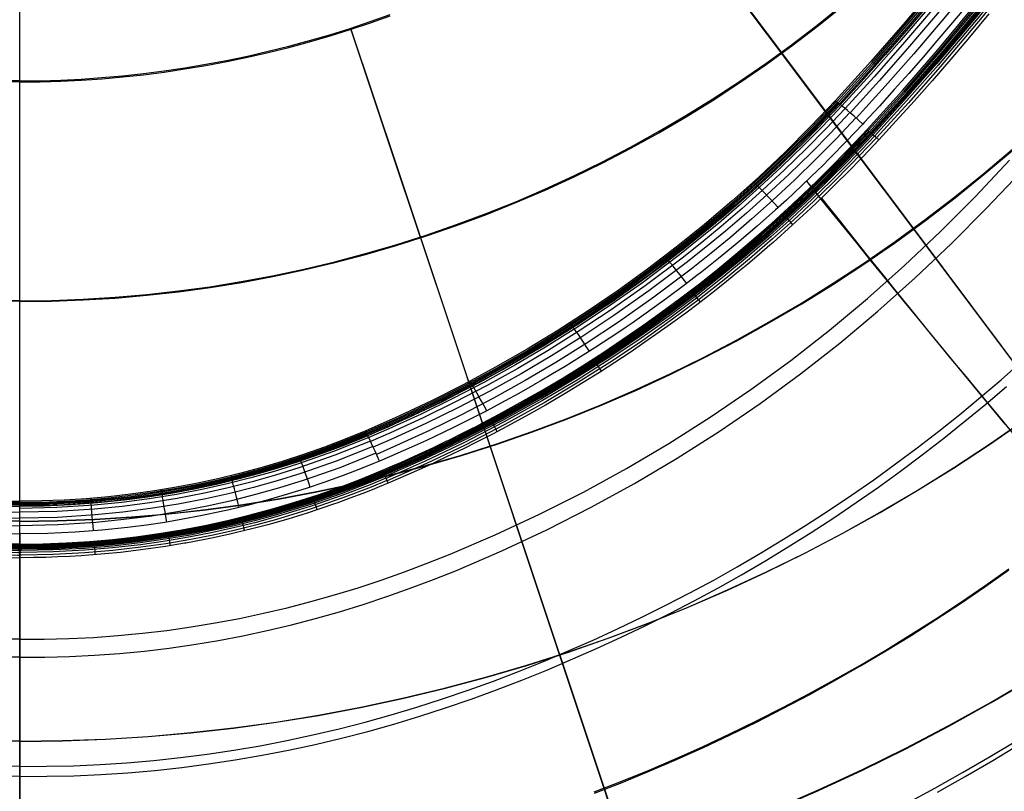
# Model space of a CAD drawing. Extents: x 21 to 890, y -223 to 357.
# Drawn here: x 661 to 730, y -173 to -119 of the extents above; entities that cross this region are included whole.
import ezdxf

# ---------------------------------------------------------------- set-up
doc = ezdxf.new("R2010")
doc.units = 0
doc.header["$MEASUREMENT"] = 0
doc.layers.add('GEB-KONTUR-A', color=7, linetype='Continuous', lineweight=0)

# ---------------------------------------------------------------- blocks, each defined once
blk = doc.blocks.new('Block_0')
at = {"layer": 'GEB-KONTUR-A', "color": 18, "lineweight": 25, "true_color": 0x000000}
for p, q in [((660.941, -122.904), (660.941, -122.904)), ((660.941, -122.983), (660.941, -122.983)), ((660.941, -143.37), (660.941, -143.37)), ((660.941, -143.759), (660.941, -143.759)), ((660.941, -162.448), (660.941, -162.448)), ((660.941, -164.106), (660.941, -164.106))]:
    blk.add_line(p, q, dxfattribs=at)
for points in [[(660.941, -122.904), (660.941, -120.768), (660.941, -118.601)], [(660.941, -122.983), (660.941, -120.854), (660.941, -118.693), (660.941, -115.509)], [(660.941, -169.161), (660.941, -169.161), (657.937, -169.123)], [(660.941, -169.18), (657.938, -169.143)], [(660.941, -153.763), (658.324, -153.73)], [(660.941, -153.743), (658.326, -153.71)], [(660.941, -138.361), (660.941, -138.361), (658.712, -138.333)], [(660.941, -138.307), (658.713, -138.28)], [(660.941, -122.983), (659.504, -122.966)], [(660.941, -122.904), (659.505, -122.887)], [(660.941, -122.904), (662.376, -122.887), (663.815, -122.842), (665.257, -122.77), (666.702, -122.67), (668.151, -122.541), (669.602, -122.385), (671.056, -122.199), (672.512, -121.983), (673.971, -121.738), (675.43, -121.464), (676.887, -121.161), (678.341, -120.829), (679.79, -120.468), (681.231, -120.08), (682.662, -119.663), (684.082, -119.22), (685.488, -118.749), (686.881, -118.252)], [(660.941, -138.307), (663.168, -138.28), (665.394, -138.197), (667.618, -138.06), (669.839, -137.867), (672.054, -137.62), (674.262, -137.319), (676.463, -136.963), (678.654, -136.554), (680.834, -136.09), (683.001, -135.572), (685.156, -135.001), (687.295, -134.378), (689.418, -133.702), (691.524, -132.973), (693.612, -132.194), (695.679, -131.363), (697.726, -130.481), (699.75, -129.549), (701.75, -128.567), (703.726, -127.537), (705.676, -126.458), (707.598, -125.332), (709.493, -124.159), (711.357, -122.939), (713.191, -121.674), (714.994, -120.364), (716.763, -119.011), (718.499, -117.614)], [(660.941, -153.743), (663.555, -153.71), (666.169, -153.613), (668.78, -153.451), (671.387, -153.225), (673.987, -152.934), (676.579, -152.579), (679.162, -152.16), (681.734, -151.677), (684.292, -151.131), (686.836, -150.521), (689.365, -149.849), (691.876, -149.115), (694.367, -148.319), (696.839, -147.461), (699.288, -146.543), (701.714, -145.564), (704.115, -144.526), (706.49, -143.429), (708.837, -142.273), (711.155, -141.06), (713.442, -139.791), (715.697, -138.465), (717.918, -137.084), (720.105, -135.649), (722.255, -134.16), (724.368, -132.618), (726.442, -131.025), (728.476, -129.382), (730.47, -127.689)], [(660.941, -169.18), (663.943, -169.143), (666.944, -169.031), (669.942, -168.845), (672.934, -168.584), (675.92, -168.25), (678.896, -167.841), (681.861, -167.359), (684.814, -166.804), (687.751, -166.175), (690.672, -165.473), (693.574, -164.7), (696.456, -163.855), (699.317, -162.938), (702.154, -161.952), (704.965, -160.895), (707.75, -159.769), (710.505, -158.574), (713.231, -157.312), (715.924, -155.982), (718.584, -154.587), (721.208, -153.126), (723.795, -151.601), (726.344, -150.012), (728.852, -148.361), (731.319, -146.648)], [(660.941, -184.619), (664.331, -184.577), (667.719, -184.45), (671.104, -184.239), (674.483, -183.945), (677.853, -183.566), (681.213, -183.104), (684.561, -182.559), (687.894, -181.93), (691.21, -181.219), (694.508, -180.426), (697.784, -179.551), (701.038, -178.595), (704.267, -177.559), (707.469, -176.443), (710.643, -175.248), (713.786, -173.974), (716.897, -172.623), (719.973, -171.195), (723.012, -169.692), (726.014, -168.113), (728.976, -166.461), (731.895, -164.737)], [(660.941, -184.558), (664.331, -184.516), (667.72, -184.39), (671.106, -184.179), (674.485, -183.885), (677.856, -183.507), (681.217, -183.045), (684.565, -182.5), (687.898, -181.872), (691.215, -181.162), (694.512, -180.369), (697.789, -179.495), (701.042, -178.54), (704.271, -177.504), (707.473, -176.39), (710.646, -175.196), (713.788, -173.925), (716.898, -172.576), (719.973, -171.15), (723.012, -169.65), (726.013, -168.074), (728.973, -166.425), (731.892, -164.704)], [(660.941, -169.161), (663.944, -169.123), (666.946, -169.012), (669.945, -168.826), (672.939, -168.565), (675.926, -168.231), (678.903, -167.823), (681.869, -167.341), (684.823, -166.786), (687.761, -166.158), (690.682, -165.458), (693.585, -164.685), (696.468, -163.841), (699.329, -162.925), (702.166, -161.94), (704.977, -160.885), (707.762, -159.761), (710.517, -158.568), (713.242, -157.308), (715.934, -155.981), (718.593, -154.588), (721.216, -153.131), (723.803, -151.608), (726.351, -150.023), (728.859, -148.375), (731.326, -146.665)], [(660.941, -122.983), (662.377, -122.966), (663.817, -122.921), (665.259, -122.849), (666.706, -122.749), (668.155, -122.621), (669.607, -122.465), (671.061, -122.279), (672.518, -122.064), (673.978, -121.82), (675.438, -121.547), (676.896, -121.244), (678.351, -120.913), (679.8, -120.554), (681.242, -120.166), (682.674, -119.751), (684.095, -119.308), (685.502, -118.839), (686.896, -118.342)], [(660.941, -153.763), (663.557, -153.73), (666.172, -153.633), (668.785, -153.471), (671.393, -153.245), (673.994, -152.955), (676.588, -152.601), (679.173, -152.182), (681.746, -151.7), (684.306, -151.155), (686.851, -150.546), (689.38, -149.875), (691.892, -149.141), (694.385, -148.347), (696.857, -147.491), (699.307, -146.574), (701.733, -145.597), (704.134, -144.561), (706.509, -143.466), (708.855, -142.313), (711.173, -141.103), (713.459, -139.836), (715.714, -138.513), (717.935, -137.134), (720.122, -135.702), (722.272, -134.215), (724.386, -132.676), (726.46, -131.085), (728.496, -129.444), (730.49, -127.752)], [(660.941, -138.361), (663.169, -138.333), (665.397, -138.251), (667.623, -138.114), (669.845, -137.922), (672.061, -137.675), (674.271, -137.375), (676.473, -137.02), (678.665, -136.61), (680.847, -136.147), (683.016, -135.631), (685.171, -135.061), (687.312, -134.439), (689.436, -133.764), (691.543, -133.038), (693.631, -132.259), (695.7, -131.43), (697.746, -130.55), (699.771, -129.62), (701.772, -128.641), (703.748, -127.612), (705.698, -126.536), (707.621, -125.412), (709.515, -124.24), (711.38, -123.022), (713.215, -121.759), (715.018, -120.45), (716.788, -119.097), (718.525, -117.701)], [(705.028, -108.554), (717.355, -125.002), (723.518, -133.228), (729.68, -141.455), (735.844, -149.683), (742.008, -157.91), (746.171, -163.465), (750.333, -169.019)], [(705.055, -108.652), (717.384, -125.088), (723.545, -133.297), (729.703, -141.504), (735.862, -149.71), (742.022, -157.915), (746.175, -163.448), (750.329, -168.979)], [(684.12, -119.207), (687.369, -128.959), (690.617, -138.713), (693.865, -148.467), (697.114, -158.223), (700.362, -167.98), (703.611, -177.736), (705.93, -184.699), (708.249, -191.661)], [(684.133, -119.296), (687.387, -129.036), (690.639, -138.775), (693.888, -148.51), (697.135, -158.244), (700.38, -167.977), (703.625, -177.711), (705.937, -184.644), (708.248, -191.576)], [(660.941, -143.37), (660.941, -133.137), (660.941, -122.904)], [(660.941, -143.759), (660.941, -143.497), (660.941, -133.241), (660.941, -122.983)], [(660.941, -164.106), (660.941, -164.011), (660.941, -158.868), (660.941, -153.726), (660.941, -143.443), (660.941, -143.37)], [(660.941, -162.448), (660.941, -153.104), (660.941, -143.759)], [(660.941, -199.956), (660.941, -192.254), (660.941, -184.551), (660.941, -179.42), (660.941, -174.288), (660.941, -169.157), (660.941, -164.025), (660.941, -162.448)], [(660.941, -200.055), (660.941, -192.318), (660.941, -184.581), (660.941, -179.462), (660.941, -174.344), (660.941, -169.225), (660.941, -164.106)]]:
    blk.add_lwpolyline(points, dxfattribs=at)
blk = doc.blocks.new('Block_5')
at = {"layer": 'GEB-KONTUR-A', "color": 18, "lineweight": 25, "true_color": 0x000000}
for p, q in [((718.082, -124.271), (718.403, -124.572)), ((718.082, -124.271), (718.082, -124.271)), ((718.403, -124.572), (718.403, -124.572)), ((719.992, -125.922), (719.992, -125.922)), ((720.285, -126.307), (720.579, -126.584)), ((720.285, -126.307), (720.285, -126.307)), ((720.579, -126.584), (720.579, -126.584)), ((721.108, -127.034), (721.108, -127.034)), ((685.172, -147.419), (685.317, -147.765)), ((685.172, -147.419), (685.172, -147.419)), ((685.317, -147.765), (685.317, -147.765)), ((686.137, -149.548), (686.137, -149.548)), ((686.343, -150.182), (686.473, -150.489)), ((686.343, -150.182), (686.343, -150.182)), ((686.473, -150.489), (686.473, -150.489)), ((686.746, -151.082), (686.746, -151.082)), ((660.941, -152.713), (660.941, -152.351)), ((660.941, -152.351), (660.941, -152.351)), ((660.941, -152.713), (660.941, -152.713)), ((660.941, -154.633), (660.941, -154.633)), ((660.941, -155.351), (660.941, -155.671)), ((660.941, -155.351), (660.941, -155.351)), ((660.941, -155.671), (660.941, -155.671)), ((660.941, -156.31), (660.941, -156.31))]:
    blk.add_line(p, q, dxfattribs=at)
for points in [[(723.06, -173.526), (725.028, -172.46), (726.979, -171.364), (728.91, -170.236), (730.821, -169.079)], [(725.211, -172.739), (727.165, -171.637), (729.1, -170.504), (731.015, -169.341)], [(701.201, -172.806), (703.126, -172.051), (705.038, -171.266), (706.938, -170.45), (708.825, -169.603), (710.698, -168.726), (712.556, -167.818), (714.399, -166.881), (716.227, -165.913), (718.038, -164.917), (719.832, -163.891), (721.609, -162.837), (723.368, -161.754), (725.109, -160.643), (726.831, -159.505), (728.534, -158.34), (730.217, -157.148)], [(701.185, -172.719), (703.109, -171.967), (705.022, -171.183), (706.923, -170.37), (708.81, -169.526), (710.683, -168.651), (712.541, -167.745), (714.385, -166.81), (716.213, -165.845), (718.025, -164.85), (719.82, -163.826), (721.597, -162.774), (723.357, -161.693), (725.099, -160.584), (726.822, -159.448), (728.525, -158.284), (730.209, -157.094)], [(660.941, -171.629), (659.048, -171.623)], [(660.941, -171.629), (662.834, -171.623), (664.727, -171.578), (666.62, -171.493), (668.511, -171.369), (670.4, -171.205), (672.286, -171.002), (674.167, -170.758), (676.042, -170.475), (677.912, -170.153), (679.774, -169.791), (681.628, -169.391), (683.475, -168.953), (685.312, -168.478), (687.139, -167.966), (688.955, -167.419), (690.76, -166.836), (692.554, -166.218), (694.335, -165.568), (696.106, -164.887), (697.865, -164.177), (701.349, -162.675), (703.073, -161.882), (704.785, -161.062), (706.483, -160.213), (708.168, -159.337), (709.838, -158.432), (711.494, -157.501), (713.134, -156.542), (714.759, -155.557), (716.368, -154.545), (717.96, -153.507), (719.536, -152.443), (721.094, -151.354), (722.634, -150.239), (724.156, -149.1), (725.659, -147.937), (727.144, -146.75), (728.609, -145.539), (730.054, -144.305)], [(660.941, -170.927), (659.061, -170.923)], [(660.941, -170.927), (662.82, -170.923), (664.699, -170.88), (666.579, -170.797), (668.456, -170.675), (670.332, -170.514), (672.204, -170.314), (674.072, -170.074), (675.934, -169.795), (677.791, -169.477), (679.64, -169.121), (681.482, -168.726), (683.316, -168.294), (685.142, -167.824), (686.957, -167.319), (688.763, -166.777), (690.558, -166.201), (692.341, -165.59), (694.114, -164.947), (695.875, -164.273), (697.626, -163.57), (701.094, -162.081), (702.811, -161.295), (704.515, -160.481), (706.206, -159.639), (707.884, -158.769), (709.547, -157.872), (711.195, -156.947), (712.829, -155.996), (714.447, -155.018), (716.049, -154.013), (717.635, -152.982), (719.204, -151.926), (720.755, -150.844), (722.289, -149.737), (723.805, -148.605), (725.303, -147.449), (726.782, -146.269), (728.241, -145.065), (729.682, -143.839), (732.504, -141.318)], [(660.941, -163.285), (659.191, -163.277)], [(660.941, -162.025), (659.218, -162.018)], [(660.941, -163.285), (662.691, -163.277), (664.44, -163.23), (666.186, -163.143), (667.93, -163.016), (669.67, -162.849), (671.405, -162.642), (673.134, -162.396), (674.857, -162.109), (676.571, -161.783), (678.277, -161.418), (679.974, -161.014), (681.66, -160.573), (683.336, -160.096), (685, -159.583), (686.652, -159.035), (688.291, -158.453), (689.917, -157.838), (691.53, -157.193), (694.719, -155.818), (697.862, -154.346), (700.959, -152.775), (704.005, -151.103), (706.998, -149.33), (709.934, -147.459), (712.81, -145.492), (715.623, -143.43), (718.371, -141.276), (721.051, -139.034), (723.659, -136.707), (726.195, -134.297), (728.664, -131.814), (731.072, -129.265)], [(660.941, -162.025), (662.663, -162.018), (664.385, -161.973), (666.105, -161.889), (667.822, -161.765), (669.534, -161.602), (671.243, -161.401), (672.945, -161.16), (674.641, -160.88), (676.329, -160.561), (678.009, -160.204), (679.68, -159.809), (681.342, -159.378), (682.994, -158.91), (684.635, -158.407), (686.265, -157.87), (687.883, -157.299), (689.489, -156.695), (691.084, -156.06), (694.239, -154.708), (697.352, -153.257), (700.42, -151.708), (703.437, -150.059), (706.401, -148.31), (709.308, -146.463), (712.156, -144.521), (714.943, -142.484), (717.665, -140.357), (720.32, -138.141), (722.907, -135.839), (725.423, -133.454), (727.874, -130.993), (730.266, -128.466)], [(750.339, -75.46), (748.802, -78.795), (747.198, -82.098), (745.526, -85.368), (743.788, -88.603), (741.985, -91.803), (740.118, -94.966), (738.186, -98.09), (736.192, -101.175), (734.137, -104.218), (732.02, -107.219), (729.843, -110.177), (727.607, -113.09), (725.312, -115.957), (722.959, -118.777), (720.549, -121.549), (718.082, -124.271)], [(718.171, -124.354), (720.638, -121.631), (723.05, -118.857), (725.404, -116.036), (727.701, -113.167), (729.939, -110.252), (732.117, -107.292), (734.236, -104.288), (736.293, -101.243), (738.288, -98.157), (740.22, -95.031), (742.089, -91.866), (743.893, -88.664), (745.632, -85.427), (747.305, -82.154), (748.911, -78.849), (750.449, -75.511), (750.45, -75.51)], [(718.259, -124.437), (720.729, -121.712), (723.142, -118.937), (725.498, -116.113), (727.796, -113.242), (730.036, -110.325), (732.216, -107.363), (734.335, -104.358), (736.394, -101.31), (738.39, -98.222), (740.324, -95.094), (742.194, -91.927), (744, -88.723), (745.74, -85.483), (747.414, -82.209), (749.021, -78.901), (750.56, -75.561)], [(718.348, -124.52), (720.819, -121.793), (723.234, -119.016), (725.591, -116.191), (727.891, -113.318), (730.132, -110.399), (732.314, -107.435), (734.435, -104.428), (736.495, -101.378), (738.493, -98.288), (740.428, -95.157), (742.299, -91.988), (744.106, -88.782), (745.847, -85.54), (747.522, -82.264), (749.13, -78.954), (750.67, -75.611)], [(724.77, -117.341), (723.194, -119.204), (721.558, -121.085), (719.86, -122.983), (718.403, -124.572)], [(751.032, -75.754), (749.554, -78.939), (748.015, -82.094), (746.059, -85.895), (744.014, -89.649), (742.851, -91.694), (741.662, -93.725), (740.446, -95.74), (739.205, -97.739), (737.805, -99.927), (736.374, -102.095), (734.912, -104.242), (733.42, -106.369), (731.724, -108.711), (729.991, -111.026), (728.222, -113.313), (726.416, -115.572), (724.499, -117.891), (722.545, -120.178), (720.553, -122.433), (718.524, -124.655)], [(751.312, -75.859), (749.832, -79.05), (748.29, -82.212), (746.33, -86.019), (744.282, -89.78), (743.118, -91.829), (741.926, -93.862), (740.709, -95.881), (739.466, -97.883), (738.064, -100.075), (736.631, -102.246), (735.167, -104.397), (733.673, -106.527), (731.975, -108.873), (730.239, -111.192), (728.467, -113.483), (726.659, -115.746), (724.739, -118.069), (722.781, -120.36), (720.787, -122.618), (718.757, -124.842)], [(751.724, -76.025), (750.24, -79.225), (748.694, -82.396), (746.73, -86.213), (744.677, -89.983), (743.509, -92.037), (742.316, -94.076), (741.095, -96.099), (739.849, -98.106), (738.444, -100.303), (737.008, -102.48), (735.541, -104.636), (734.044, -106.771), (732.341, -109.123), (730.602, -111.447), (728.826, -113.744), (727.013, -116.013), (725.089, -118.342), (723.127, -120.639), (721.128, -122.902), (719.095, -125.13)], [(752.246, -76.244), (750.757, -79.455), (749.206, -82.637), (747.236, -86.466), (745.177, -90.247), (744.006, -92.308), (742.809, -94.353), (741.585, -96.383), (740.335, -98.397), (738.926, -100.6), (737.485, -102.784), (736.014, -104.946), (734.512, -107.088), (732.805, -109.447), (731.061, -111.779), (729.28, -114.083), (727.461, -116.359), (725.531, -118.696), (723.563, -121), (721.559, -123.27), (719.521, -125.503)], [(727.064, -117.867), (726.134, -118.983), (725.181, -120.106), (724.207, -121.236), (723.21, -122.373), (722.192, -123.515), (721.152, -124.663), (720.09, -125.816), (719.992, -125.922)], [(720.285, -126.307), (722.793, -123.54), (725.243, -120.722), (727.635, -117.855), (729.968, -114.94), (732.241, -111.979), (734.455, -108.972), (736.606, -105.921), (738.696, -102.828), (740.723, -99.692), (742.686, -96.516), (744.585, -93.301), (746.418, -90.048), (748.184, -86.759), (749.883, -83.435), (751.515, -80.077), (753.077, -76.686)], [(720.369, -126.386), (722.878, -123.618), (725.329, -120.799), (727.722, -117.93), (730.057, -115.014), (732.332, -112.051), (734.546, -109.042), (736.699, -105.989), (738.791, -102.893), (740.819, -99.756), (742.783, -96.578), (744.683, -93.361), (746.517, -90.107), (748.284, -86.816), (749.985, -83.489), (751.617, -80.129), (753.181, -76.736), (753.182, -76.734)], [(720.453, -126.466), (722.963, -123.695), (725.416, -120.874), (727.811, -118.004), (730.147, -115.086), (732.423, -112.12), (734.639, -109.11), (736.794, -106.055), (738.886, -102.957), (740.916, -99.818), (742.881, -96.638), (744.782, -93.419), (746.617, -90.162), (748.386, -86.869), (750.088, -83.541), (751.721, -80.178), (753.286, -76.783), (753.286, -76.782)], [(720.537, -126.545), (723.048, -123.772), (725.503, -120.95), (727.899, -118.078), (730.237, -115.157), (732.515, -112.19), (734.732, -109.178), (736.888, -106.121), (738.982, -103.021), (741.013, -99.88), (742.98, -96.698), (744.882, -93.477), (746.718, -90.218), (748.488, -86.923), (750.191, -83.592), (751.826, -80.228), (753.391, -76.83), (753.391, -76.83)], [(728.249, -117.79), (726.915, -119.401), (725.6, -120.954), (724.308, -122.447), (723.04, -123.882), (721.796, -125.26), (720.579, -126.584)], [(753.647, -76.941), (752.338, -79.771), (750.982, -82.579), (749.578, -85.364), (748.127, -88.125), (746.709, -90.721), (745.249, -93.294), (743.748, -95.842), (742.206, -98.367), (740.784, -100.618), (739.329, -102.848), (737.842, -105.057), (736.324, -107.245), (734.926, -109.201), (733.503, -111.138), (732.055, -113.057), (730.582, -114.957), (727.864, -118.335), (725.067, -121.648), (722.865, -124.149), (720.619, -126.612)], [(753.74, -76.976), (752.43, -79.808), (751.073, -82.618), (749.669, -85.405), (748.218, -88.167), (746.798, -90.764), (745.337, -93.338), (743.836, -95.889), (742.293, -98.414), (740.87, -100.667), (739.415, -102.898), (737.927, -105.109), (736.408, -107.297), (735.01, -109.254), (733.586, -111.193), (732.138, -113.113), (730.664, -115.014), (727.944, -118.394), (725.146, -121.708), (722.943, -124.211), (720.696, -126.674)], [(753.877, -77.031), (752.566, -79.866), (751.208, -82.678), (749.802, -85.467), (748.35, -88.232), (746.93, -90.832), (745.468, -93.408), (743.965, -95.96), (742.421, -98.488), (740.997, -100.742), (739.541, -102.976), (738.052, -105.188), (736.532, -107.378), (735.133, -109.336), (733.708, -111.277), (732.258, -113.198), (730.784, -115.101), (728.061, -118.483), (725.261, -121.801), (723.056, -124.305), (720.809, -126.77)], [(754.05, -77.104), (752.738, -79.942), (751.379, -82.757), (749.972, -85.549), (748.518, -88.317), (747.096, -90.919), (745.633, -93.498), (744.129, -96.053), (742.584, -98.584), (741.158, -100.84), (739.7, -103.076), (738.21, -105.29), (736.689, -107.483), (735.288, -109.443), (733.862, -111.385), (732.411, -113.309), (730.935, -115.213), (728.209, -118.6), (725.406, -121.921), (723.199, -124.427), (720.95, -126.894)], [(728.806, -118.214), (727.466, -119.832), (726.146, -121.39), (724.849, -122.887), (723.577, -124.325), (722.329, -125.707), (721.108, -127.034)], [(718.082, -124.271), (716.338, -126.107), (714.546, -127.896), (712.706, -129.637), (710.821, -131.329), (708.892, -132.97), (706.92, -134.56), (704.907, -136.098), (702.854, -137.583), (700.763, -139.013), (698.635, -140.388), (696.472, -141.707), (694.274, -142.968), (692.044, -144.171), (689.783, -145.315), (687.492, -146.398), (685.172, -147.419)], [(685.206, -147.5), (687.527, -146.478), (689.819, -145.395), (692.082, -144.25), (694.314, -143.047), (696.513, -141.784), (698.678, -140.465), (700.808, -139.089), (702.901, -137.657), (704.956, -136.171), (706.971, -134.632), (708.944, -133.04), (710.876, -131.397), (712.763, -129.704), (714.605, -127.961), (716.399, -126.17), (718.146, -124.332), (718.146, -124.331)], [(685.24, -147.581), (687.563, -146.558), (689.857, -145.474), (692.122, -144.328), (694.356, -143.124), (696.557, -141.86), (698.724, -140.539), (700.856, -139.162), (702.951, -137.729), (705.008, -136.242), (707.025, -134.701), (709, -133.108), (710.933, -131.464), (712.822, -129.769), (714.666, -128.024), (716.462, -126.232), (718.21, -124.392), (718.21, -124.391)], [(685.274, -147.663), (687.599, -146.638), (689.896, -145.553), (692.162, -144.406), (694.398, -143.201), (696.601, -141.936), (698.771, -140.614), (700.904, -139.236), (703.001, -137.801), (705.06, -136.313), (707.079, -134.771), (709.056, -133.176), (710.991, -131.53), (712.882, -129.834), (714.727, -128.088), (716.525, -126.293), (718.275, -124.452)], [(685.308, -147.744), (687.635, -146.719), (689.934, -145.632), (692.203, -144.485), (694.44, -143.278), (696.646, -142.012), (698.817, -140.689), (700.953, -139.309), (703.051, -137.874), (705.112, -136.384), (707.132, -134.84), (709.112, -133.244), (711.048, -131.597), (712.941, -129.899), (714.788, -128.151), (716.587, -126.355), (718.339, -124.512)], [(718.403, -124.572), (717.262, -125.779), (716.86, -126.195), (715.693, -127.373), (715.349, -127.713), (714.263, -128.763), (713.176, -129.782), (712.651, -130.263), (712.44, -130.455), (711.249, -131.514), (710.061, -132.535), (709.769, -132.781), (709.677, -132.858), (708.548, -133.79), (707.421, -134.69), (707.058, -134.975), (707.041, -134.988), (705.798, -135.941), (704.57, -136.852), (704.456, -136.935), (703.584, -137.562), (702.595, -138.255), (702.225, -138.51), (702.028, -138.645), (701.433, -139.046), (700.647, -139.568), (700.07, -139.944), (699.803, -140.116), (699.271, -140.455), (698.474, -140.954), (698.032, -141.226), (697.691, -141.434), (697.164, -141.751), (696.293, -142.266), (696.008, -142.431), (695.58, -142.678), (694.919, -143.052), (693.934, -143.598), (693.409, -143.883), (692.603, -144.312), (691.823, -144.718), (691.206, -145.033), (690.427, -145.422), (689.691, -145.782), (688.98, -146.122), (688.488, -146.354), (687.529, -146.795), (686.715, -147.16), (686.053, -147.45), (685.317, -147.765)], [(718.523, -124.654), (717.18, -126.072), (715.807, -127.462), (714.3, -128.926), (712.761, -130.358), (711.33, -131.633), (709.873, -132.881), (708.517, -133.998), (707.141, -135.091), (704.553, -137.041), (702.12, -138.754), (699.892, -140.229), (697.778, -141.549), (695.663, -142.795), (693.489, -144.003), (691.282, -145.156), (689.052, -146.247), (686.784, -147.286), (685.386, -147.892)], [(718.753, -124.839), (717.405, -126.263), (716.028, -127.659), (714.515, -129.128), (712.971, -130.564), (711.536, -131.845), (710.075, -133.096), (708.715, -134.218), (707.334, -135.314), (704.738, -137.271), (702.298, -138.989), (700.063, -140.469), (697.942, -141.793), (695.822, -143.044), (693.641, -144.256), (691.426, -145.413), (689.189, -146.509), (686.915, -147.551), (685.514, -148.159)], [(719.088, -125.124), (717.732, -126.556), (716.348, -127.959), (714.829, -129.435), (713.277, -130.878), (711.835, -132.165), (710.368, -133.422), (709.001, -134.549), (707.615, -135.651), (705.006, -137.617), (702.556, -139.344), (700.311, -140.83), (698.181, -142.161), (696.051, -143.417), (693.86, -144.636), (691.634, -145.799), (689.385, -146.901), (687.102, -147.948), (685.697, -148.557)], [(719.509, -125.492), (718.145, -126.934), (716.753, -128.346), (715.224, -129.831), (713.664, -131.283), (712.213, -132.577), (710.737, -133.842), (709.362, -134.976), (707.968, -136.084), (705.345, -138.062), (702.88, -139.799), (700.623, -141.294), (698.48, -142.633), (696.338, -143.897), (694.134, -145.123), (691.895, -146.294), (689.633, -147.403), (687.338, -148.456), (685.925, -149.068)], [(719.992, -125.922), (718.853, -127.125), (717.706, -128.296), (717.11, -128.89), (716.857, -129.138), (715.745, -130.21), (714.634, -131.247), (713.877, -131.937), (712.597, -133.069), (711.327, -134.155), (711.048, -134.388), (709.875, -135.351), (708.709, -136.279), (708.367, -136.546), (707.514, -137.201), (706.245, -138.147), (705.821, -138.457), (704.827, -139.17), (703.83, -139.865), (703.421, -140.145), (702.619, -140.687), (701.823, -141.213), (701.218, -141.605), (700.407, -142.12), (699.599, -142.624), (699.133, -142.909), (698.26, -143.434), (697.383, -143.95), (697.064, -144.134), (696.993, -144.175), (695.902, -144.792), (694.942, -145.321), (693.6, -146.036), (692.78, -146.46), (691.428, -147.137), (690.596, -147.541), (689.426, -148.092), (688.386, -148.567), (686.842, -149.247), (686.137, -149.548)], [(686.343, -150.182), (687.043, -149.882), (687.686, -149.602), (688.281, -149.337), (688.838, -149.085), (689.365, -148.841), (689.872, -148.603), (690.863, -148.127), (690.94, -148.089), (690.999, -148.061), (691.959, -147.586), (692.466, -147.331), (692.995, -147.06), (693.02, -147.047), (694.518, -146.258), (696.002, -145.444), (697.47, -144.606), (698.924, -143.742), (700.362, -142.854), (701.784, -141.942), (703.19, -141.006), (704.58, -140.047), (705.917, -139.09), (707.237, -138.111), (708.541, -137.11), (709.829, -136.087), (711.1, -135.043), (712.353, -133.977), (713.59, -132.89), (714.808, -131.783), (714.994, -131.61), (715.111, -131.501), (715.138, -131.477), (715.763, -130.888), (716.348, -130.328), (716.434, -130.246), (716.499, -130.183), (716.532, -130.151), (718.095, -128.605), (718.506, -128.186), (718.939, -127.738), (719.403, -127.251), (719.904, -126.717), (720.285, -126.307)], [(686.374, -150.256), (688.768, -149.202), (691.132, -148.086), (693.466, -146.907), (695.769, -145.667), (698.038, -144.367), (700.271, -143.008), (702.468, -141.589), (704.627, -140.114), (706.746, -138.581), (708.823, -136.993), (710.858, -135.35), (712.848, -133.654), (714.794, -131.906), (716.692, -130.108), (718.542, -128.26), (720.343, -126.364), (720.344, -126.363)], [(686.406, -150.33), (688.801, -149.275), (691.168, -148.158), (693.504, -146.979), (695.808, -145.738), (698.079, -144.437), (700.315, -143.077), (702.514, -141.658), (704.674, -140.181), (706.795, -138.647), (708.874, -137.057), (710.91, -135.413), (712.902, -133.715), (714.849, -131.966), (716.748, -130.166), (718.6, -128.316), (720.402, -126.419), (720.403, -126.418)], [(686.437, -150.404), (688.835, -149.349), (691.203, -148.231), (693.541, -147.051), (695.848, -145.809), (698.121, -144.507), (700.358, -143.146), (702.559, -141.726), (704.721, -140.248), (706.843, -138.712), (708.924, -137.121), (710.962, -135.476), (712.955, -133.777), (714.903, -132.026), (716.805, -130.224), (718.658, -128.373), (720.461, -126.473)], [(686.469, -150.478), (688.868, -149.422), (691.239, -148.303), (693.579, -147.122), (695.887, -145.88), (698.162, -144.577), (700.402, -143.215), (702.604, -141.794), (704.768, -140.315), (706.892, -138.778), (708.974, -137.186), (711.013, -135.539), (713.008, -133.838), (714.958, -132.086), (716.86, -130.282), (718.715, -128.43), (720.52, -126.529)], [(720.579, -126.584), (719.712, -127.505), (718.802, -128.449), (718.351, -128.907), (717.321, -129.932), (716.239, -130.978), (715.84, -131.355), (714.623, -132.481), (713.342, -133.627), (713.018, -133.911), (711.585, -135.135), (710.839, -135.755), (710.072, -136.378), (709.848, -136.559), (709.017, -137.217), (708.161, -137.879), (707.28, -138.546), (706.372, -139.217), (706.278, -139.286), (705.315, -139.979), (704.323, -140.674), (703.301, -141.372), (702.248, -142.072), (702.175, -142.12), (701.108, -142.809), (700.008, -143.498), (698.872, -144.189), (697.698, -144.882), (697.409, -145.05), (696.237, -145.715), (695.026, -146.38), (693.774, -147.045), (692.478, -147.71), (691.907, -147.995), (690.61, -148.626), (689.271, -149.254), (687.892, -149.875), (686.473, -150.489)], [(720.618, -126.611), (718.841, -128.477), (717.57, -129.754), (716.276, -131.008), (714.84, -132.348), (713.378, -133.66), (711.757, -135.054), (710.107, -136.412), (708.273, -137.855), (706.405, -139.253), (704.324, -140.733), (702.205, -142.158), (699.842, -143.657), (697.437, -145.089), (694.708, -146.606), (691.932, -148.036), (689.233, -149.324), (686.496, -150.531)], [(720.695, -126.673), (718.915, -128.542), (717.643, -129.82), (716.348, -131.075), (714.911, -132.417), (713.447, -133.73), (711.825, -135.126), (710.173, -136.486), (708.337, -137.93), (706.467, -139.33), (704.384, -140.811), (702.263, -142.238), (699.897, -143.739), (697.49, -145.172), (694.758, -146.691), (691.979, -148.123), (689.277, -149.412), (686.539, -150.62)], [(720.807, -126.768), (719.024, -128.64), (717.75, -129.92), (716.453, -131.177), (715.013, -132.521), (713.547, -133.836), (711.923, -135.234), (710.268, -136.597), (708.429, -138.043), (706.557, -139.445), (704.471, -140.929), (702.347, -142.358), (699.978, -143.861), (697.566, -145.297), (694.83, -146.818), (692.047, -148.252), (689.341, -149.543), (686.6, -150.753)], [(720.947, -126.89), (719.161, -128.766), (717.884, -130.049), (716.585, -131.309), (715.142, -132.656), (713.674, -133.973), (712.046, -135.374), (710.388, -136.74), (708.546, -138.189), (706.67, -139.594), (704.58, -141.08), (702.452, -142.512), (700.078, -144.018), (697.663, -145.457), (694.921, -146.981), (692.132, -148.418), (689.422, -149.711), (686.676, -150.923)], [(721.108, -127.034), (720.019, -128.188), (718.861, -129.375), (718.182, -130.053), (717.276, -130.938), (716.331, -131.839), (715.053, -133.019), (713.704, -134.221), (713.486, -134.412), (712.722, -135.07), (711.935, -135.733), (711.126, -136.402), (710.292, -137.076), (709.387, -137.791), (708.453, -138.511), (707.586, -139.164), (706.694, -139.821), (705.724, -140.517), (704.724, -141.217), (703.695, -141.92), (702.634, -142.623), (701.542, -143.328), (700.416, -144.033), (699.254, -144.74), (698.05, -145.449), (697.772, -145.61), (696.589, -146.281), (695.364, -146.952), (694.099, -147.623), (692.79, -148.292), (692.125, -148.622), (690.84, -149.244), (689.515, -149.863), (688.15, -150.476), (686.746, -151.082)], [(712.33, -129.981), (712.351, -130.004), (712.616, -130.294)], [(714.063, -131.769), (713.783, -131.47), (713.522, -131.194), (713.285, -130.946), (713.079, -130.732), (712.907, -130.558), (712.772, -130.425), (712.677, -130.336), (712.621, -130.29)], [(716.039, -129.929), (716.421, -130.403), (717.432, -131.656), (718.463, -132.932), (719.514, -134.23), (720.583, -135.548), (721.669, -136.884), (722.771, -138.235), (723.888, -139.6), (725.019, -140.978), (726.162, -142.365), (727.317, -143.762), (728.481, -145.166), (729.654, -146.576), (730.833, -147.991)], [(717.098, -131.11), (717.47, -131.58), (718.418, -132.775), (719.387, -133.992), (720.375, -135.229), (721.381, -136.484), (722.404, -137.756), (723.443, -139.041), (724.496, -140.339), (725.562, -141.647), (726.642, -142.966), (727.733, -144.292), (728.832, -145.622), (729.939, -146.957)], [(714.617, -132.486), (714.359, -132.203), (714.355, -132.199)], [(715.1, -132.977), (714.919, -132.786), (714.772, -132.632), (714.669, -132.53), (714.619, -132.485)], [(706.116, -135.184), (706.135, -135.208), (706.364, -135.507)], [(707.665, -137.085), (707.415, -136.767), (707.181, -136.472), (706.969, -136.208), (706.783, -135.98), (706.629, -135.793), (706.509, -135.651), (706.423, -135.555), (706.373, -135.505)], [(708.177, -137.866), (707.952, -137.573), (707.949, -137.569)], [(708.612, -138.39), (708.451, -138.186), (708.319, -138.022), (708.227, -137.913), (708.182, -137.864)], [(699.486, -139.847), (699.503, -139.873), (699.699, -140.179)], [(700.847, -141.842), (700.626, -141.508), (700.42, -141.198), (700.233, -140.92), (700.071, -140.68), (699.935, -140.483), (699.828, -140.333), (699.752, -140.232), (699.707, -140.178)], [(701.307, -142.681), (701.115, -142.383), (701.111, -142.378)], [(701.69, -143.233), (701.549, -143.019), (701.433, -142.847), (701.352, -142.731), (701.311, -142.679)], [(692.489, -143.937), (692.503, -143.964), (692.668, -144.276)], [(693.652, -146.009), (693.463, -145.661), (693.286, -145.339), (693.126, -145.05), (692.987, -144.801), (692.87, -144.596), (692.779, -144.439), (692.713, -144.333), (692.673, -144.275)], [(694.054, -146.898), (693.895, -146.597), (693.892, -146.592)], [(660.941, -152.501), (659.381, -152.481), (657.823, -152.422), (656.266, -152.323), (654.713, -152.186), (653.164, -152.009), (651.619, -151.794), (650.08, -151.54), (648.548, -151.248), (647.024, -150.918), (645.508, -150.55), (644.003, -150.145), (642.507, -149.702), (641.024, -149.221), (639.553, -148.704), (638.095, -148.149), (636.652, -147.558), (636.651, -147.558)], [(660.941, -152.426), (659.383, -152.406), (657.827, -152.347), (656.272, -152.248), (654.721, -152.111), (653.173, -151.935), (651.63, -151.72), (650.093, -151.466), (648.563, -151.175), (647.041, -150.845), (645.527, -150.478), (644.023, -150.073), (642.53, -149.63), (641.048, -149.15), (639.578, -148.633), (638.123, -148.08), (636.681, -147.489), (636.68, -147.489)], [(636.709, -147.419), (638.148, -148.009), (639.603, -148.562), (641.07, -149.079), (642.55, -149.558), (644.042, -150), (645.544, -150.405), (647.056, -150.772), (648.577, -151.101), (650.106, -151.393), (651.641, -151.646), (653.182, -151.86), (654.727, -152.036), (656.277, -152.174), (657.83, -152.272), (659.385, -152.331), (660.941, -152.351)], [(685.172, -147.419), (683.733, -148.009), (682.279, -148.562), (680.811, -149.079), (679.331, -149.558), (677.839, -150), (676.337, -150.405), (674.825, -150.772), (673.304, -151.101), (671.776, -151.393), (670.24, -151.646), (668.7, -151.86), (667.154, -152.036), (665.604, -152.174), (664.051, -152.272), (662.496, -152.331), (660.941, -152.351)], [(660.941, -152.426), (662.498, -152.406), (664.055, -152.347), (665.609, -152.248), (667.161, -152.111), (668.708, -151.935), (670.251, -151.72), (671.788, -151.466), (673.318, -151.175), (674.84, -150.845), (676.354, -150.478), (677.858, -150.073), (679.352, -149.63), (680.833, -149.15), (682.303, -148.633), (683.759, -148.08), (685.2, -147.489), (685.201, -147.489)], [(660.941, -152.501), (662.5, -152.481), (664.058, -152.422), (665.615, -152.323), (667.168, -152.186), (668.718, -152.009), (670.262, -151.794), (671.801, -151.54), (673.333, -151.248), (674.857, -150.918), (676.373, -150.55), (677.879, -150.145), (679.374, -149.702), (680.857, -149.221), (682.329, -148.704), (683.786, -148.149), (685.229, -147.558), (685.23, -147.558)], [(694.383, -147.475), (694.261, -147.251), (694.162, -147.072), (694.093, -146.951), (694.058, -146.896)], [(636.378, -148.136), (638.863, -149.127), (641.388, -150.012), (643.023, -150.52), (644.67, -150.984), (646.33, -151.403), (648, -151.778), (649.91, -152.148), (651.831, -152.46), (653.761, -152.713), (655.697, -152.906), (658.316, -153.071), (660.941, -153.127)], [(636.564, -147.765), (637.357, -148.095), (638.169, -148.419), (638.988, -148.733), (639.827, -149.04), (641.509, -149.615), (642.857, -150.039), (644.233, -150.436), (645.672, -150.816), (647.162, -151.171), (648.732, -151.505), (650.336, -151.803), (651.957, -152.06), (653.626, -152.28), (655.462, -152.47), (657.341, -152.608), (659.249, -152.69), (660.941, -152.713)], [(660.941, -152.651), (659.377, -152.631), (657.815, -152.571), (656.255, -152.473), (654.698, -152.335), (653.145, -152.158), (651.596, -151.942), (650.054, -151.688), (648.518, -151.395), (646.99, -151.064), (645.471, -150.696), (643.962, -150.289), (642.463, -149.845), (640.976, -149.363), (639.501, -148.845), (638.04, -148.289), (636.593, -147.696), (636.593, -147.696)], [(660.941, -152.576), (659.379, -152.556), (657.819, -152.497), (656.261, -152.398), (654.706, -152.26), (653.154, -152.083), (651.608, -151.868), (650.067, -151.614), (648.533, -151.322), (647.007, -150.991), (645.49, -150.623), (643.982, -150.217), (642.485, -149.773), (641, -149.292), (639.527, -148.774), (638.067, -148.219), (636.623, -147.627), (636.622, -147.627)], [(685.382, -147.886), (682.912, -148.871), (680.399, -149.751), (678.773, -150.257), (677.134, -150.718), (675.482, -151.135), (673.82, -151.508), (671.919, -151.876), (670.007, -152.187), (668.086, -152.438), (666.159, -152.63), (663.552, -152.794), (660.94, -152.849)], [(660.941, -152.576), (662.502, -152.556), (664.062, -152.497), (665.62, -152.398), (667.176, -152.26), (668.727, -152.083), (670.273, -151.868), (671.814, -151.614), (673.348, -151.322), (674.874, -150.991), (676.391, -150.623), (677.899, -150.217), (679.396, -149.773), (680.881, -149.292), (682.354, -148.774), (683.814, -148.219), (685.259, -147.627), (685.259, -147.627)], [(660.941, -152.651), (662.504, -152.631), (664.066, -152.571), (665.626, -152.473), (667.183, -152.335), (668.736, -152.158), (670.285, -151.942), (671.827, -151.688), (673.363, -151.395), (674.891, -151.064), (676.41, -150.696), (677.919, -150.289), (679.418, -149.845), (680.905, -149.363), (682.38, -148.845), (683.841, -148.289), (685.288, -147.696), (685.288, -147.696)], [(685.317, -147.765), (684.524, -148.095), (683.712, -148.419), (682.893, -148.733), (682.054, -149.04), (680.372, -149.615), (679.024, -150.039), (677.648, -150.436), (676.209, -150.816), (674.72, -151.171), (673.149, -151.505), (671.545, -151.803), (669.924, -152.06), (668.255, -152.28), (666.419, -152.47), (664.54, -152.608), (662.632, -152.69), (660.941, -152.713)], [(685.503, -148.136), (683.018, -149.127), (680.493, -150.012), (678.858, -150.52), (677.211, -150.984), (675.551, -151.403), (673.881, -151.778), (671.971, -152.148), (670.05, -152.46), (668.121, -152.713), (666.184, -152.906), (663.565, -153.071), (660.941, -153.127)], [(636.206, -148.51), (638.71, -149.509), (641.254, -150.4), (642.9, -150.913), (644.559, -151.38), (646.23, -151.802), (647.912, -152.179), (649.835, -152.552), (651.768, -152.866), (653.711, -153.121), (655.66, -153.315), (658.298, -153.482), (660.941, -153.538)], [(685.675, -148.51), (683.171, -149.509), (680.627, -150.4), (678.981, -150.913), (677.322, -151.38), (675.651, -151.802), (673.97, -152.179), (672.046, -152.552), (670.113, -152.866), (668.17, -153.121), (666.221, -153.315), (663.583, -153.482), (660.941, -153.538)], [(635.745, -149.548), (636.198, -149.737), (637.312, -150.184), (638.463, -150.621), (639.65, -151.045), (640.872, -151.455), (642.182, -151.865), (643.533, -152.255), (644.925, -152.625), (646.362, -152.972), (646.716, -153.053), (648.287, -153.385), (649.515, -153.616), (650.774, -153.829), (652.065, -154.02), (653.387, -154.189), (655.193, -154.376), (657.056, -154.516), (658.972, -154.603), (660.941, -154.633)], [(635.991, -148.989), (638.518, -149.999), (641.085, -150.898), (642.746, -151.415), (644.419, -151.886), (646.104, -152.312), (647.8, -152.692), (649.74, -153.069), (651.689, -153.386), (653.648, -153.642), (655.614, -153.839), (658.275, -154.007), (660.941, -154.064)], [(685.89, -148.989), (683.363, -149.999), (680.796, -150.898), (679.136, -151.415), (677.462, -151.886), (675.777, -152.312), (674.081, -152.692), (672.142, -153.069), (670.192, -153.386), (668.233, -153.642), (666.267, -153.839), (663.607, -154.007), (660.941, -154.064)], [(686.137, -149.548), (685.683, -149.737), (684.569, -150.184), (683.418, -150.621), (682.232, -151.045), (681.009, -151.455), (679.699, -151.865), (678.349, -152.255), (676.956, -152.625), (675.519, -152.972), (675.166, -153.053), (673.594, -153.385), (672.366, -153.616), (671.107, -153.829), (669.817, -154.02), (668.495, -154.189), (666.688, -154.376), (664.825, -154.516), (662.909, -154.603), (660.941, -154.633)], [(680.516, -149.178), (680.526, -149.208), (680.633, -149.53)], [(681.284, -151.365), (681.16, -150.999), (681.043, -150.66), (680.938, -150.355), (680.846, -150.091), (680.769, -149.874), (680.708, -149.707), (680.665, -149.592), (680.638, -149.529)], [(660.941, -155.484), (659.306, -155.464), (657.673, -155.402), (656.042, -155.298), (654.414, -155.154), (652.79, -154.969), (651.172, -154.744), (649.559, -154.478), (647.953, -154.172), (646.356, -153.826), (644.768, -153.44), (643.19, -153.015), (641.623, -152.551), (640.068, -152.048), (638.526, -151.505), (636.998, -150.924), (635.486, -150.305)], [(660.941, -155.418), (659.308, -155.397), (657.677, -155.335), (656.047, -155.232), (654.421, -155.088), (652.799, -154.903), (651.182, -154.678), (649.571, -154.412), (647.967, -154.106), (646.371, -153.761), (644.784, -153.376), (643.208, -152.951), (641.642, -152.487), (640.089, -151.984), (638.549, -151.442), (637.023, -150.862), (635.512, -150.243)], [(660.941, -155.351), (659.31, -155.33), (657.68, -155.268), (656.052, -155.165), (654.427, -155.021), (652.807, -154.837), (651.191, -154.612), (649.582, -154.346), (647.98, -154.041), (646.386, -153.696), (644.8, -153.311), (643.226, -152.887), (641.662, -152.423), (640.11, -151.921), (638.572, -151.38), (637.047, -150.8), (635.538, -150.182)], [(660.941, -155.351), (662.572, -155.33), (664.201, -155.268), (665.829, -155.165), (667.454, -155.021), (669.074, -154.837), (670.69, -154.612), (672.299, -154.346), (673.901, -154.041), (675.496, -153.696), (677.081, -153.311), (678.656, -152.887), (680.219, -152.423), (681.771, -151.921), (683.31, -151.38), (684.834, -150.8), (686.343, -150.182)], [(660.941, -155.418), (662.573, -155.397), (664.205, -155.335), (665.834, -155.232), (667.46, -155.088), (669.083, -154.903), (670.7, -154.678), (672.311, -154.412), (673.914, -154.106), (675.51, -153.761), (677.097, -153.376), (678.673, -152.951), (680.239, -152.487), (681.792, -151.984), (683.332, -151.442), (684.858, -150.862), (686.369, -150.243)], [(660.941, -155.484), (662.575, -155.464), (664.208, -155.402), (665.839, -155.298), (667.467, -155.154), (669.091, -154.969), (670.71, -154.744), (672.322, -154.478), (673.928, -154.172), (675.525, -153.826), (677.113, -153.44), (678.692, -153.015), (680.259, -152.551), (681.813, -152.048), (683.355, -151.505), (684.883, -150.924), (686.395, -150.305)], [(635.217, -150.897), (636.335, -151.359), (638.318, -152.121), (640.537, -152.888), (643.027, -153.645), (644.42, -154.022), (645.82, -154.369), (647.382, -154.717), (648.952, -155.026), (650.699, -155.324), (652.454, -155.575), (654.412, -155.799), (656.376, -155.963), (658.597, -156.079), (660.821, -156.12), (660.941, -156.12)], [(635.289, -150.737), (636.404, -151.198), (638.381, -151.957), (640.594, -152.722), (643.076, -153.477), (644.465, -153.853), (645.862, -154.198), (647.419, -154.545), (648.985, -154.854), (650.727, -155.152), (652.478, -155.402), (654.43, -155.625), (656.388, -155.789), (658.603, -155.904), (660.821, -155.945), (660.941, -155.945)], [(635.346, -150.613), (636.458, -151.072), (638.431, -151.83), (640.639, -152.593), (643.115, -153.346), (644.501, -153.721), (645.895, -154.065), (647.449, -154.411), (649.011, -154.72), (650.75, -155.016), (652.496, -155.266), (654.444, -155.488), (656.398, -155.652), (658.608, -155.767), (660.821, -155.808), (660.941, -155.808)], [(635.386, -150.529), (636.496, -150.988), (638.466, -151.744), (640.67, -152.506), (643.142, -153.257), (644.526, -153.632), (645.918, -153.976), (647.469, -154.321), (649.029, -154.629), (650.765, -154.925), (652.509, -155.175), (654.454, -155.396), (656.405, -155.56), (658.612, -155.675), (660.821, -155.716), (660.941, -155.716)], [(660.05, -155.664), (660.941, -155.671)], [(660.941, -155.618), (659.303, -155.597), (657.666, -155.535), (656.032, -155.431), (654.401, -155.287), (652.774, -155.102), (651.152, -154.876), (649.536, -154.609), (647.927, -154.303), (646.326, -153.956), (644.735, -153.57), (643.153, -153.144), (641.583, -152.679), (640.025, -152.174), (638.48, -151.631), (636.949, -151.048), (635.434, -150.428)], [(660.941, -155.551), (659.305, -155.53), (657.67, -155.468), (656.037, -155.365), (654.407, -155.22), (652.782, -155.035), (651.162, -154.81), (649.547, -154.544), (647.94, -154.237), (646.341, -153.891), (644.751, -153.505), (643.171, -153.08), (641.603, -152.615), (640.046, -152.111), (638.503, -151.568), (636.974, -150.986), (635.46, -150.366)], [(660.941, -155.551), (662.576, -155.53), (664.211, -155.468), (665.844, -155.365), (667.474, -155.22), (669.099, -155.035), (670.72, -154.81), (672.334, -154.544), (673.941, -154.237), (675.54, -153.891), (677.13, -153.505), (678.71, -153.08), (680.278, -152.615), (681.835, -152.111), (683.378, -151.568), (684.907, -150.986), (686.421, -150.366)], [(660.941, -155.618), (662.578, -155.597), (664.215, -155.535), (665.849, -155.431), (667.48, -155.287), (669.108, -155.102), (670.73, -154.876), (672.346, -154.609), (673.954, -154.303), (675.555, -153.956), (677.147, -153.57), (678.728, -153.144), (680.298, -152.679), (681.856, -152.174), (683.401, -151.631), (684.932, -151.048), (686.447, -150.428)], [(686.473, -150.489), (685.818, -150.762), (685.135, -151.038), (684.709, -151.206), (683.822, -151.544), (682.911, -151.876), (682.751, -151.932), (681.689, -152.296), (680.568, -152.659), (679.485, -152.988), (678.37, -153.306), (678.129, -153.372), (676.957, -153.679), (675.752, -153.97), (675.404, -154.05), (674.153, -154.32), (672.869, -154.571), (672.366, -154.662), (671.081, -154.877), (669.771, -155.069), (668.985, -155.171), (667.94, -155.293), (666.876, -155.399), (665.799, -155.488), (665.209, -155.53), (664.389, -155.579), (663.548, -155.618), (662.699, -155.647), (661.831, -155.664), (660.941, -155.671)], [(686.495, -150.529), (685.385, -150.988), (683.415, -151.744), (681.211, -152.506), (678.739, -153.257), (677.355, -153.632), (675.964, -153.976), (674.412, -154.321), (672.852, -154.629), (671.116, -154.925), (669.372, -155.175), (667.427, -155.396), (665.476, -155.56), (663.269, -155.675), (661.06, -155.716), (660.941, -155.716)], [(686.535, -150.613), (685.423, -151.072), (683.45, -151.83), (681.243, -152.593), (678.766, -153.346), (677.38, -153.721), (675.986, -154.065), (674.432, -154.411), (672.87, -154.72), (671.131, -155.016), (669.385, -155.266), (667.437, -155.488), (665.483, -155.652), (663.273, -155.767), (661.06, -155.808), (660.941, -155.808)], [(686.592, -150.737), (685.478, -151.198), (683.5, -151.957), (681.287, -152.722), (678.805, -153.477), (677.416, -153.853), (676.019, -154.198), (674.462, -154.545), (672.896, -154.854), (671.154, -155.152), (669.404, -155.402), (667.451, -155.625), (665.493, -155.789), (663.278, -155.904), (661.06, -155.945), (660.941, -155.945)], [(686.664, -150.897), (685.546, -151.359), (683.563, -152.121), (681.344, -152.888), (678.854, -153.645), (677.461, -154.022), (676.061, -154.369), (674.499, -154.717), (672.929, -155.026), (671.182, -155.324), (669.427, -155.575), (667.469, -155.799), (665.505, -155.963), (663.284, -156.079), (661.06, -156.12), (660.941, -156.12)], [(675.733, -150.556), (675.741, -150.587), (675.82, -150.912)], [(676.309, -152.786), (676.216, -152.412), (676.129, -152.066), (676.05, -151.756), (675.981, -151.487), (675.924, -151.265), (675.879, -151.095), (675.846, -150.977), (675.827, -150.912)], [(659.974, -156.303), (660.941, -156.31)], [(686.746, -151.082), (686.28, -151.278), (685.633, -151.541), (684.962, -151.807), (684.071, -152.146), (683.163, -152.477), (682.981, -152.542), (681.968, -152.89), (680.928, -153.229), (680.774, -153.278), (679.725, -153.597), (678.653, -153.904), (678.308, -153.999), (677.188, -154.292), (676.043, -154.571), (675.555, -154.683), (674.377, -154.938), (673.91, -155.033), (672.566, -155.286), (672.485, -155.3), (671.148, -155.522), (669.78, -155.72), (669.068, -155.812), (667.996, -155.935), (666.901, -156.043), (665.789, -156.133), (665.253, -156.17), (664.438, -156.218), (663.603, -156.256), (662.764, -156.285), (661.908, -156.303), (660.941, -156.31)], [(670.855, -151.549), (670.86, -151.58), (670.913, -151.908)], [(665.914, -152.149), (665.917, -152.181), (665.943, -152.51)], [(671.242, -153.807), (671.179, -153.429), (671.121, -153.079), (671.068, -152.764), (671.022, -152.492), (670.983, -152.267), (670.953, -152.094), (670.931, -151.975), (670.918, -151.908)], [(681.566, -152.338), (681.463, -152.03), (681.461, -152.025)], [(681.784, -152.951), (681.704, -152.717), (681.638, -152.528), (681.592, -152.4), (681.568, -152.34)], [(666.109, -154.425), (666.078, -154.044), (666.048, -153.691), (666.021, -153.374), (665.998, -153.099), (665.978, -152.873), (665.963, -152.699), (665.951, -152.578), (665.944, -152.511)], [(676.525, -153.786), (676.449, -153.475), (676.447, -153.47)], [(676.69, -154.416), (676.63, -154.177), (676.581, -153.984), (676.547, -153.854), (676.53, -153.793)], [(660.941, -154.633), (660.941, -154.957), (660.941, -156.306), (660.941, -157.684), (660.941, -159.09), (660.941, -160.521), (660.941, -161.977), (660.941, -163.455), (660.941, -164.954), (660.941, -166.472), (660.941, -168.008), (660.941, -169.56), (660.941, -171.126), (660.941, -172.704)], [(666.18, -155.459), (666.155, -155.145), (666.154, -155.14)], [(671.386, -154.828), (671.335, -154.516), (671.334, -154.51)], [(671.497, -155.467), (671.457, -155.225), (671.424, -155.03), (671.401, -154.898), (671.39, -154.835)], [(666.236, -156.099), (666.216, -155.855), (666.199, -155.658), (666.188, -155.525), (666.182, -155.462)], [(660.941, -156.31), (660.941, -156.645), (660.941, -157.91), (660.941, -159.203), (660.941, -160.521), (660.941, -161.864), (660.941, -163.229), (660.941, -164.615), (660.941, -166.021), (660.941, -167.445), (660.941, -168.884), (660.941, -170.338), (660.941, -171.805), (660.941, -173.284)]]:
    blk.add_lwpolyline(points, dxfattribs=at)
for points in [[(529.052, -121.266), (569.577, -194.106), (661.478, -220.302), (734.318, -179.777), (758.892, -166.105), (779.157, -145.84), (792.829, -121.266)], [(529.369, -121.089), (569.797, -193.754), (661.476, -219.887), (734.141, -179.46), (758.656, -165.821), (778.873, -145.604), (792.512, -121.089)], [(792.38, -121.016), (778.755, -145.506), (758.558, -165.703), (734.068, -179.328), (661.476, -219.715), (569.888, -193.608), (529.501, -121.016)], [(794.124, -121.986), (780.318, -146.801), (759.854, -167.266), (735.038, -181.072), (661.483, -221.995), (568.68, -195.542), (527.757, -121.986)], [(528.628, -121.501), (569.283, -194.575), (661.479, -220.856), (734.553, -180.201), (759.206, -166.485), (779.537, -146.154), (793.253, -121.501)], [(526.884, -122.472), (568.075, -196.509), (661.486, -223.136), (735.524, -181.945), (760.502, -168.048), (781.1, -147.45), (794.997, -122.472)], [(526.985, -122.415), (568.145, -196.397), (661.486, -223.004), (735.468, -181.844), (760.427, -167.958), (781.01, -147.374), (794.896, -122.415)], [(527.307, -122.236), (568.368, -196.04), (661.485, -222.584), (735.289, -181.522), (760.188, -167.67), (780.722, -147.136), (794.575, -122.236)]]:
    blk.add_open_spline(points, degree=3, knots=[0, 0, 0, 0, 1, 1, 1, 2, 2, 2, 2], dxfattribs=at)
for points in [[(719.992, -125.922), (719.106, -125.127), (718.518, -124.628), (718.403, -124.572)], [(721.108, -127.034), (720.813, -126.769), (720.617, -126.603), (720.579, -126.584)], [(686.137, -149.548), (685.686, -148.519), (685.385, -147.865), (685.317, -147.765)], [(686.746, -151.082), (686.596, -150.74), (686.496, -150.522), (686.473, -150.489)], [(660.941, -154.633), (660.941, -153.533), (660.941, -152.83), (660.941, -152.713)], [(660.941, -155.671), (660.941, -155.709), (660.941, -155.944), (660.941, -156.31)]]:
    blk.add_open_spline(points, degree=3, dxfattribs=at)

msp = doc.modelspace()

# ---------------------------------------------------------------- block references
at = {"layer": 'GEB-KONTUR-A'}
for name in ['Block_0', 'Block_5']:
    msp.add_blockref(name, (0, 0), dxfattribs=at)

doc.saveas('drawing.dxf')
